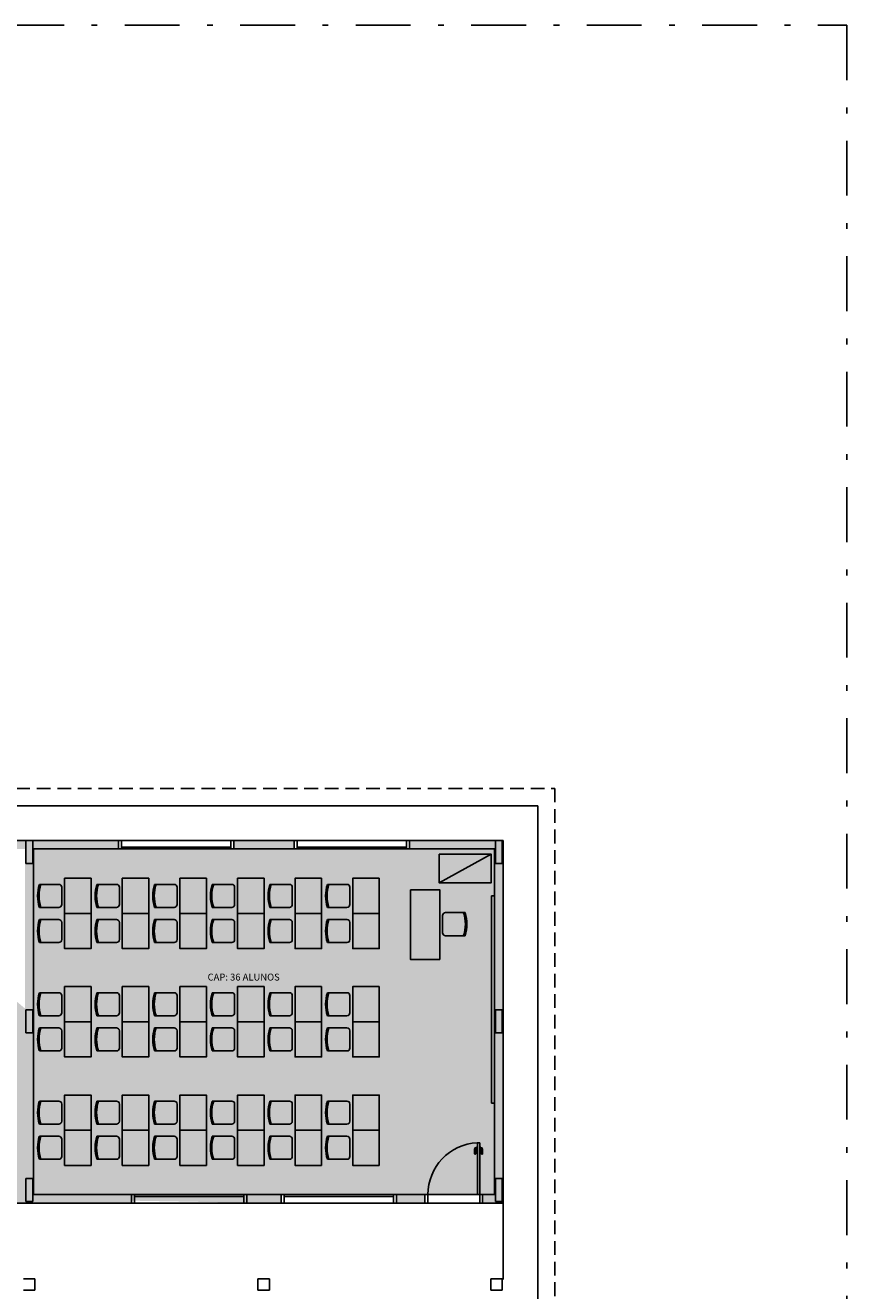
# Model space of a CAD drawing. Extents: x 276 to 440, y 52 to 190.
# Drawn here: x 331 to 345, y 91 to 113 of the extents above; entities that cross this region are included whole.
import ezdxf

# ---------------------------------------------------------------- set-up
doc = ezdxf.new("R2010")
doc.units = 0
doc.header["$LTSCALE"] = 0.005
doc.linetypes.add('DASHDOT', pattern=[25.4, 12.7, -6.35, 0, -6.35])
doc.linetypes.add('HIDDEN', pattern=[9.525, 6.35, -3.175])
doc.layers.get('0').update_dxf_attribs({"linetype": 'CONTINUOUS'})
for name, color, linetype in [('A-HACH', 7, 'CONTINUOUS'), ('A-JANEL', 3, 'CONTINUOUS'), ('A-MOBILIARIO', 1, 'CONTINUOUS'), ('A-MOVEIS', 2, 'CONTINUOUS'), ('A-PAREDE', 5, 'CONTINUOUS'), ('A-PILAR', 6, 'CONTINUOUS'), ('A-PISOS-NIVEL', 1, 'CONTINUOUS'), ('A-PORTA', 3, 'CONTINUOUS'), ('A-PROJCOBERTURA', 7, 'HIDDEN'), ('A-SOLEIRA', 1, 'CONTINUOUS'), ('A-TEXTO', 3, 'CONTINUOUS')]:
    doc.layers.add(name, color=color, linetype=linetype)
doc.styles.add('R80', font='SIMPLEX.SHX', dxfattribs={"height": 0.2})

# ---------------------------------------------------------------- blocks, each defined once
blk = doc.blocks.new('P-PM901')
at = {"layer": 'A-PORTA', "color": 1}
for p, q in [((-0.14, 0.86), (-0.14, 0.94)), ((-0.12, 0.86), (-0.12, 0.94)), ((-0.11, 0.97), (-0.095, 0.97)), ((-0.11, 0.95), (-0.095, 0.95)), ((-0.095, 0.935), (-0.095, 0.985)), ((-0.095, 0.985), (-0.09, 0.985)), ((-0.095, 0.935), (-0.09, 0.935)), ((-0.045, 0.985), (-0.05, 0.985)), ((-0.045, 0.935), (-0.05, 0.935)), ((-0.045, 0.935), (-0.045, 0.985)), ((-0.03, 0.97), (-0.045, 0.97)), ((-0.03, 0.95), (-0.045, 0.95)), ((-0.02, 0.86), (-0.02, 0.94)), ((0, 0.86), (0, 0.94))]:
    blk.add_line(p, q, dxfattribs=at)
at = {"layer": 'A-PORTA', "color": 0}
for p, q in [((-0.09, 0.15), (-0.09, 1.05)), ((-0.09, 1.05), (-0.05, 1.05)), ((-0.05, 0.15), (-0.05, 1.05)), ((-1, 0.15), (-1, 0)), ((-1, 0.15), (-0.95, 0.15)), ((-0.95, 0.15), (-0.95, 0)), ((-0.09, 0.15), (-0.05, 0.15)), ((-0.05, 0.15), (-0.05, 0)), ((-0.05, 0.15), (0, 0.15)), ((-0.05, 0), (0, 0)), ((0, 0.15), (0, 0)), ((-1, 0), (-0.95, 0))]:
    blk.add_line(p, q, dxfattribs=at)
at = {"layer": 'A-PORTA', "color": 1}
for centre, radius, start, end in [((-0.05, 0.151), 0.9, 92.866, 180.0717), ((-0.11, 0.94), 0.03, 90, 180), ((-0.11, 0.94), 0.01, 90, 180), ((-0.03, 0.94), 0.03, 0, 90), ((-0.03, 0.94), 0.01, 0, 90), ((-0.13, 0.86), 0.01, 180, 0), ((-0.01, 0.86), 0.01, 180, 360)]:
    blk.add_arc(centre, radius, start, end, dxfattribs=at)
blk = doc.blocks.new('CADESCOLA')
blk.add_lwpolyline([(-0.2, 0.389), (-0.2, 0.05, 0.414214), (-0.15, 0), (0.15, 0, 0.414214), (0.2, 0.05), (0.2, 0.389)], format="xyb")
for radius, start, end in [(0.67, 72.632, 107.368), (0.65, 72.0798, 107.9202), (0.645, 72.0798, 107.9202)]:
    blk.add_arc((0, -0.25), radius, start, end)

msp = doc.modelspace()

# ---------------------------------------------------------------- hatches: boundary and pattern name
at = {"layer": 'A-HACH'}
msp.add_hatch(color=111, dxfattribs=at).paths.add_polyline_path([(330.897, 92.322), (338.897, 92.322), (338.897, 98.322), (330.897, 98.322)])
at = {"layer": 'A-PAREDE'}
h = msp.add_hatch(color=256, dxfattribs=at)
h.paths.add_polyline_path([(337.422, 98.472), (339.047, 98.472), (339.047, 92.172), (338.691, 92.172), (338.691, 92.322), (338.897, 92.322), (338.897, 98.322), (337.422, 98.322)])
h.paths.add_polyline_path([(337.691, 92.172), (337.197, 92.172), (337.197, 92.322), (337.691, 92.322)])
h.paths.add_polyline_path([(334.372, 98.472), (335.422, 98.472)], flags=0)
edge = h.paths.add_edge_path()
edge.add_line((335.422, 98.322), (335.422, 98.472))
edge.add_line((335.422, 98.472), (334.372, 98.472))
edge.add_line((334.372, 98.322), (334.372, 98.472))
edge.add_line((334.372, 98.322), (335.422, 98.322))
edge = h.paths.add_edge_path(flags=16)
edge.add_line((335.422, 98.322), (335.422, 98.472))
edge.add_line((334.372, 98.322), (335.422, 98.322))
edge.add_line((334.372, 98.322), (334.372, 98.472))
edge.add_line((334.372, 98.472), (335.422, 98.472))
h.paths.add_polyline_path([(332.372, 98.322), (332.372, 98.472), (329.272, 98.472), (329.272, 98.322), (330.747, 98.322), (330.747, 92.322), (330.541, 92.322), (330.541, 92.172), (332.597, 92.172), (332.597, 92.322), (330.897, 92.322), (330.897, 98.322)])
h.paths.add_polyline_path([(327.272, 98.472), (326.222, 98.472), (326.222, 98.322), (327.272, 98.322)], flags=16)
h.paths.add_polyline_path([(334.597, 92.172), (335.197, 92.172), (335.197, 92.322), (334.597, 92.322)], flags=17)
h.paths.add_polyline_path([(329.541, 92.322), (329.047, 92.322), (329.047, 92.172), (329.541, 92.172)], flags=17)
h.paths.add_polyline_path([(327.047, 92.322), (327.047, 92.172), (326.447, 92.172), (326.447, 92.322)], flags=16)
h.paths.add_polyline_path([(318.072, 98.472), (319.122, 98.472)], flags=0)
edge = h.paths.add_edge_path(flags=16)
edge.add_line((319.122, 98.322), (318.072, 98.322))
edge.add_line((318.072, 98.322), (318.072, 98.472))
edge.add_line((319.122, 98.472), (318.072, 98.472))
edge.add_line((319.122, 98.322), (319.122, 98.472))
edge = h.paths.add_edge_path(flags=0)
edge.add_line((319.122, 98.322), (318.072, 98.322))
edge.add_line((319.122, 98.322), (319.122, 98.472))
edge.add_line((318.072, 98.472), (319.122, 98.472))
edge.add_line((318.072, 98.322), (318.072, 98.472))
h.paths.add_polyline_path([(321.391, 92.322), (321.391, 92.172), (320.897, 92.172), (320.897, 92.322)], flags=16)
h.paths.add_polyline_path([(318.297, 92.172), (318.897, 92.172), (318.897, 92.322), (318.297, 92.322)], flags=17)
h.paths.add_polyline_path([(322.597, 92.322), (322.597, 98.322)], flags=16)
h.paths.add_polyline_path([(310.522, 98.322), (311.484, 98.322), (311.484, 98.472), (309.409, 98.472), (309.409, 98.322), (310.372, 98.322), (310.372, 92.322), (310.166, 92.322), (310.166, 92.172), (310.728, 92.172), (310.728, 92.322), (310.522, 92.322)])
h.paths.add_polyline_path([(312.087, 92.322), (311.728, 92.322), (311.728, 92.172), (312.087, 92.172)])
h.paths.add_polyline_path([(308.806, 92.322), (309.166, 92.322), (309.166, 92.172), (308.806, 92.172)])
h.paths.add_polyline_path([(314.597, 92.322), (314.597, 98.322)], flags=17)
h.paths.add_polyline_path([(314.447, 92.322), (314.447, 98.322)], flags=16)
edge = h.paths.add_edge_path()
edge.add_line((326.222, 98.472), (327.272, 98.472))
edge.add_line((334.597, 92.322), (335.197, 92.322))
edge.add_line((334.597, 92.172), (335.197, 92.172))
edge.add_line((326.447, 92.322), (327.047, 92.322))
edge.add_line((326.447, 92.172), (327.047, 92.172))
edge.add_line((324.222, 98.322), (324.222, 98.472))
edge.add_line((322.747, 98.472), (321.122, 98.472))
edge.add_line((321.122, 98.322), (321.122, 98.472))
edge.add_line((324.222, 98.472), (322.597, 98.472))
edge.add_line((324.222, 98.322), (322.747, 98.322))
edge.add_line((318.072, 98.322), (319.122, 98.322))
edge.add_line((316.072, 98.322), (316.072, 98.472))
edge.add_line((324.447, 92.322), (324.447, 92.172))
edge.add_line((322.447, 92.172), (322.747, 92.172))
edge.add_line((322.747, 92.172), (322.391, 92.172))
edge.add_line((322.391, 92.322), (322.391, 92.172))
edge.add_line((322.597, 92.322), (322.391, 92.322))
edge.add_line((322.597, 92.172), (324.447, 92.172))
edge.add_line((324.447, 92.322), (322.747, 92.322))
edge.add_line((318.297, 92.322), (318.897, 92.322))
edge.add_line((318.297, 92.172), (318.897, 92.172))
edge.add_line((316.297, 92.322), (316.297, 92.172))
edge.add_line((322.747, 92.322), (322.747, 98.322))
edge.add_line((314.447, 98.322), (313.484, 98.322))
edge.add_line((313.484, 98.472), (314.619, 98.472))
edge.add_line((313.484, 98.322), (313.484, 98.472))
edge.add_line((314.447, 95.322), (314.447, 98.322))
edge.add_line((309.922, 98.472), (310.972, 98.472))
edge.add_line((314.087, 92.172), (314.597, 92.172))
edge.add_line((314.087, 92.322), (314.447, 92.322))
edge.add_line((314.087, 92.322), (314.087, 92.172))
edge.add_line((316.297, 92.322), (314.597, 92.322))
edge.add_line((316.297, 92.172), (314.447, 92.172))
edge.add_line((316.072, 98.322), (314.597, 98.322))
edge.add_line((316.072, 98.472), (314.447, 98.472))
h = msp.add_hatch(color=252, dxfattribs=at)
h.paths.add_polyline_path([(339.047, 98.472), (337.422, 98.472), (337.422, 98.322), (338.897, 98.322), (338.897, 92.322), (338.691, 92.322), (338.691, 92.172), (339.047, 92.172)])
h.paths.add_polyline_path([(335.422, 98.472), (334.372, 98.472), (334.372, 98.322), (335.422, 98.322)])
h.paths.add_polyline_path([(337.691, 92.322), (337.197, 92.322), (337.197, 92.172), (337.691, 92.172)])
h.paths.add_polyline_path([(335.197, 92.322), (334.597, 92.322), (334.597, 92.172), (335.197, 92.172)])
h.paths.add_polyline_path([(332.597, 92.322), (330.897, 92.322), (330.897, 98.322), (332.372, 98.322), (332.372, 98.472), (329.272, 98.472), (329.272, 98.322), (330.747, 98.322), (330.747, 92.322), (330.541, 92.322), (330.541, 92.172), (332.597, 92.172)])
h.paths.add_polyline_path([(329.541, 92.322), (329.047, 92.322), (329.047, 92.172), (329.541, 92.172)])
h.paths.add_polyline_path([(327.272, 98.472), (326.222, 98.472), (326.222, 98.322), (327.272, 98.322)])
h.paths.add_polyline_path([(327.047, 92.322), (326.447, 92.322), (326.447, 92.172), (327.047, 92.172)])
h.paths.add_polyline_path([(324.447, 92.322), (322.747, 92.322), (322.747, 98.322), (324.222, 98.322), (324.222, 98.472), (322.597, 98.472), (321.122, 98.472), (321.122, 98.322), (322.597, 98.322), (322.597, 92.322), (322.391, 92.322), (322.391, 92.172), (322.747, 92.172), (324.447, 92.172)])
h.paths.add_polyline_path([(321.391, 92.322), (320.897, 92.322), (320.897, 92.172), (321.391, 92.172)])
h.paths.add_polyline_path([(319.122, 98.472), (318.072, 98.472), (318.072, 98.322), (319.122, 98.322)])
h.paths.add_polyline_path([(318.897, 92.322), (318.297, 92.322), (318.297, 92.172), (318.897, 92.172)])
h.paths.add_polyline_path([(316.297, 92.322), (314.597, 92.322), (314.597, 98.322), (316.072, 98.322), (316.072, 98.472), (314.447, 98.472), (313.484, 98.472), (313.484, 98.322), (314.447, 98.322), (314.447, 95.322), (314.447, 92.322), (314.087, 92.322), (314.087, 92.172), (314.597, 92.172), (316.297, 92.172)])
h.paths.add_polyline_path([(310.728, 92.322), (310.522, 92.322), (310.522, 98.322), (311.484, 98.322), (311.484, 98.472), (309.409, 98.472), (309.409, 98.322), (310.372, 98.322), (310.372, 92.322), (310.166, 92.322), (310.166, 92.172), (310.728, 92.172)])
h.paths.add_polyline_path([(312.087, 92.322), (311.728, 92.322), (311.728, 92.172), (312.087, 92.172)])
h.paths.add_polyline_path([(309.166, 92.322), (308.806, 92.322), (308.806, 92.172), (309.166, 92.172)])

# ---------------------------------------------------------------- linework, layer by layer
at = {"layer": 'A-JANEL'}
for p, q in [((332.372, 98.472), (332.422, 98.472)), ((332.422, 98.322), (332.422, 98.472)), ((334.322, 98.322), (334.322, 98.472)), ((334.372, 98.472), (334.322, 98.472)), ((335.422, 98.472), (335.472, 98.472)), ((335.472, 98.322), (335.472, 98.472)), ((337.372, 98.322), (337.372, 98.472)), ((337.422, 98.472), (337.372, 98.472)), ((334.372, 98.322), (332.372, 98.322)), ((334.322, 98.352), (332.422, 98.352)), ((337.422, 98.322), (335.422, 98.322)), ((337.372, 98.352), (335.472, 98.352)), ((334.597, 92.322), (332.597, 92.322)), ((332.647, 92.322), (332.647, 92.172)), ((334.547, 92.292), (332.647, 92.292)), ((334.547, 92.322), (334.547, 92.172)), ((337.197, 92.322), (335.197, 92.322)), ((335.247, 92.322), (335.247, 92.172)), ((337.147, 92.292), (335.247, 92.292)), ((337.147, 92.322), (337.147, 92.172)), ((332.597, 92.172), (332.647, 92.172)), ((334.597, 92.172), (334.547, 92.172)), ((335.197, 92.172), (335.247, 92.172)), ((337.197, 92.172), (337.147, 92.172))]:
    msp.add_line(p, q, dxfattribs=at)
at = {"layer": 'A-JANEL', "color": 1}
for p, q in [((334.322, 98.472), (332.422, 98.472)), ((337.372, 98.472), (335.472, 98.472)), ((334.547, 92.172), (332.647, 92.172)), ((337.147, 92.172), (335.247, 92.172))]:
    msp.add_line(p, q, dxfattribs=at)
at = {"layer": 'A-MOBILIARIO'}
for p, q in [((338.847, 93.909), (338.847, 97.509)), ((338.897, 97.509), (338.847, 97.509)), ((338.897, 93.909), (338.847, 93.909))]:
    msp.add_line(p, q, dxfattribs=at)
at = {"layer": 'A-MOVEIS'}
msp.add_line((337.939, 97.733), (338.839, 98.233), dxfattribs=at)
for points in [[(337.939, 98.233), (337.939, 97.733), (338.839, 97.733), (338.839, 98.233)], [(331.897, 97.813), (331.437, 97.813), (331.437, 97.203), (331.897, 97.203)], [(332.897, 97.813), (332.437, 97.813), (332.437, 97.203), (332.897, 97.203)], [(332.897, 97.813), (332.437, 97.813), (332.437, 97.203), (332.897, 97.203)], [(333.897, 97.813), (333.437, 97.813), (333.437, 97.203), (333.897, 97.203)], [(334.897, 97.813), (334.437, 97.813), (334.437, 97.203), (334.897, 97.203)], [(335.897, 97.813), (335.437, 97.813), (335.437, 97.203), (335.897, 97.203)], [(336.897, 97.813), (336.437, 97.813), (336.437, 97.203), (336.897, 97.203)], [(337.438, 97.615), (337.438, 96.405), (337.948, 96.405), (337.948, 97.615)], [(331.897, 97.203), (331.437, 97.203), (331.437, 96.593), (331.897, 96.593)], [(332.897, 97.203), (332.437, 97.203), (332.437, 96.593), (332.897, 96.593)], [(332.897, 97.203), (332.437, 97.203), (332.437, 96.593), (332.897, 96.593)], [(333.897, 97.203), (333.437, 97.203), (333.437, 96.593), (333.897, 96.593)], [(334.897, 97.203), (334.437, 97.203), (334.437, 96.593), (334.897, 96.593)], [(335.897, 97.203), (335.437, 97.203), (335.437, 96.593), (335.897, 96.593)], [(336.897, 97.203), (336.437, 97.203), (336.437, 96.593), (336.897, 96.593)], [(331.897, 95.932), (331.437, 95.932), (331.437, 95.322), (331.897, 95.322)], [(332.897, 95.932), (332.437, 95.932), (332.437, 95.322), (332.897, 95.322)], [(332.897, 95.932), (332.437, 95.932), (332.437, 95.322), (332.897, 95.322)], [(333.897, 95.932), (333.437, 95.932), (333.437, 95.322), (333.897, 95.322)], [(334.897, 95.932), (334.437, 95.932), (334.437, 95.322), (334.897, 95.322)], [(335.897, 95.932), (335.437, 95.932), (335.437, 95.322), (335.897, 95.322)], [(336.897, 95.932), (336.437, 95.932), (336.437, 95.322), (336.897, 95.322)], [(331.897, 95.322), (331.437, 95.322), (331.437, 94.712), (331.897, 94.712)], [(332.897, 95.322), (332.437, 95.322), (332.437, 94.712), (332.897, 94.712)], [(332.897, 95.322), (332.437, 95.322), (332.437, 94.712), (332.897, 94.712)], [(333.897, 95.322), (333.437, 95.322), (333.437, 94.712), (333.897, 94.712)], [(334.897, 95.322), (334.437, 95.322), (334.437, 94.712), (334.897, 94.712)], [(335.897, 95.322), (335.437, 95.322), (335.437, 94.712), (335.897, 94.712)], [(336.897, 95.322), (336.437, 95.322), (336.437, 94.712), (336.897, 94.712)], [(331.897, 93.44), (331.437, 93.44), (331.437, 94.05), (331.897, 94.05)], [(332.897, 93.44), (332.437, 93.44), (332.437, 94.05), (332.897, 94.05)], [(332.897, 93.44), (332.437, 93.44), (332.437, 94.05), (332.897, 94.05)], [(333.897, 93.44), (333.437, 93.44), (333.437, 94.05), (333.897, 94.05)], [(334.897, 93.44), (334.437, 93.44), (334.437, 94.05), (334.897, 94.05)], [(335.897, 93.44), (335.437, 93.44), (335.437, 94.05), (335.897, 94.05)], [(336.897, 93.44), (336.437, 93.44), (336.437, 94.05), (336.897, 94.05)], [(331.897, 92.83), (331.437, 92.83), (331.437, 93.44), (331.897, 93.44)], [(332.897, 92.83), (332.437, 92.83), (332.437, 93.44), (332.897, 93.44)], [(332.897, 92.83), (332.437, 92.83), (332.437, 93.44), (332.897, 93.44)], [(333.897, 92.83), (333.437, 92.83), (333.437, 93.44), (333.897, 93.44)], [(334.897, 92.83), (334.437, 92.83), (334.437, 93.44), (334.897, 93.44)], [(335.897, 92.83), (335.437, 92.83), (335.437, 93.44), (335.897, 93.44)], [(336.897, 92.83), (336.437, 92.83), (336.437, 93.44), (336.897, 93.44)]]:
    msp.add_lwpolyline(points, close=True, dxfattribs=at)
at = {"layer": 'A-PAREDE'}
for p, q in [((332.372, 98.472), (329.272, 98.472)), ((332.372, 98.322), (332.372, 98.472)), ((334.372, 98.472), (335.422, 98.472)), ((334.372, 98.322), (334.372, 98.472)), ((335.422, 98.322), (335.422, 98.472)), ((337.422, 98.322), (337.422, 98.472)), ((337.422, 98.472), (339.047, 98.472)), ((339.047, 92.172), (339.047, 98.472)), ((330.897, 92.322), (330.897, 98.322)), ((332.372, 98.322), (330.897, 98.322)), ((334.372, 98.322), (335.422, 98.322)), ((337.422, 98.322), (338.897, 98.322)), ((338.897, 92.322), (338.897, 98.322)), ((332.597, 92.322), (330.897, 92.322)), ((332.597, 92.322), (332.597, 92.172)), ((334.597, 92.322), (334.597, 92.172)), ((334.597, 92.322), (335.197, 92.322)), ((335.197, 92.322), (335.197, 92.172)), ((337.197, 92.322), (337.197, 92.172)), ((337.691, 92.322), (337.197, 92.322)), ((337.691, 92.322), (337.691, 92.172)), ((338.691, 92.322), (338.691, 92.172)), ((338.691, 92.322), (338.897, 92.322)), ((330.541, 92.172), (332.597, 92.172)), ((334.597, 92.172), (335.197, 92.172)), ((337.691, 92.172), (337.197, 92.172)), ((339.047, 92.172), (338.691, 92.172))]:
    msp.add_line(p, q, dxfattribs=at)
for points in [[(335.422, 98.472), (334.372, 98.472)], [(334.597, 92.322), (335.197, 92.322)], [(334.597, 92.172), (335.197, 92.172)]]:
    msp.add_lwpolyline(points, dxfattribs=at)
at = {"layer": 'A-PILAR', "linetype": 'Continuous'}
for p, q in [((330.762, 98.472), (330.762, 98.072)), ((330.882, 98.472), (330.762, 98.472)), ((330.882, 98.072), (330.882, 98.472)), ((338.912, 98.472), (338.912, 98.072)), ((339.032, 98.472), (338.912, 98.472)), ((339.032, 98.072), (339.032, 98.472)), ((330.762, 98.072), (330.882, 98.072)), ((338.912, 98.072), (339.032, 98.072)), ((330.762, 95.532), (330.762, 95.132)), ((330.882, 95.532), (330.762, 95.532)), ((330.882, 95.132), (330.882, 95.532)), ((338.912, 95.532), (338.912, 95.132)), ((339.032, 95.532), (338.912, 95.532)), ((339.032, 95.132), (339.032, 95.532)), ((330.762, 95.132), (330.882, 95.132)), ((338.912, 95.132), (339.032, 95.132)), ((330.762, 92.602), (330.762, 92.202)), ((330.882, 92.602), (330.762, 92.602)), ((330.882, 92.202), (330.882, 92.602)), ((338.912, 92.602), (338.912, 92.202)), ((339.032, 92.602), (338.912, 92.602)), ((339.032, 92.202), (339.032, 92.602)), ((330.762, 92.202), (330.882, 92.202)), ((338.912, 92.202), (339.032, 92.202)), ((330.922, 90.862), (330.722, 90.862)), ((330.922, 90.662), (330.922, 90.862)), ((334.792, 90.862), (334.792, 90.662)), ((334.992, 90.862), (334.792, 90.862)), ((334.992, 90.662), (334.992, 90.862)), ((338.832, 90.862), (338.832, 90.662)), ((339.032, 90.862), (338.832, 90.862)), ((339.032, 90.662), (339.032, 90.862)), ((330.722, 90.662), (330.922, 90.662)), ((334.792, 90.662), (334.992, 90.662)), ((338.832, 90.662), (339.032, 90.662))]:
    msp.add_line(p, q, dxfattribs=at)
at = {"layer": 'A-PISOS-NIVEL', "color": 1}
for q in [(281.222, 99.072), (339.647, 90.047)]:
    msp.add_line((339.647, 99.072), q, dxfattribs=at)
at = {"layer": 'A-PISOS-NIVEL', "color": 2}
msp.add_line((339.047, 92.172), (339.047, 90.847), dxfattribs=at)
at = {"layer": 'A-PISOS-NIVEL', "linetype": 'DASHDOT', "ltscale": 15}
msp.add_lwpolyline([(276.339, 112.621), (345.01, 112.621), (345.01, 51.89), (276.339, 51.89)], close=True, dxfattribs=at)
at = {"layer": 'A-PROJCOBERTURA', "ltscale": 7.5}
for p, q in [((280.947, 99.372), (339.947, 99.372)), ((339.947, 99.372), (339.947, 89.747))]:
    msp.add_line(p, q, dxfattribs=at)
at = {"layer": 'A-SOLEIRA'}
for p, q in [((338.601, 92.322), (337.741, 92.322)), ((337.741, 92.172), (338.641, 92.172))]:
    msp.add_line(p, q, dxfattribs=at)

# ---------------------------------------------------------------- block references
at = {"layer": 'A-MOVEIS', "extrusion": (0, 0, -1), "zscale": -1}
for p, rotation in [((-331.387, 97.508), 270), ((-332.387, 97.508), 270), ((-332.387, 97.508), 270), ((-333.387, 97.508), 270), ((-334.387, 97.508), 270), ((-335.387, 97.508), 270), ((-336.387, 97.508), 270), ((-331.387, 96.898), 270), ((-332.387, 96.898), 270), ((-332.387, 96.898), 270), ((-333.387, 96.898), 270), ((-334.387, 96.898), 270), ((-335.387, 96.898), 270), ((-336.387, 96.898), 270), ((-337.997, 97.017), 90), ((-331.387, 95.627), 270), ((-332.387, 95.627), 270), ((-332.387, 95.627), 270), ((-333.387, 95.627), 270), ((-334.387, 95.627), 270), ((-335.387, 95.627), 270), ((-336.387, 95.627), 270), ((-331.387, 95.017), 270), ((-332.387, 95.017), 270), ((-332.387, 95.017), 270), ((-333.387, 95.017), 270), ((-334.387, 95.017), 270), ((-335.387, 95.017), 270), ((-336.387, 95.017), 270)]:
    msp.add_blockref('CADESCOLA', p, dxfattribs=dict(at, rotation=rotation))
at = {"layer": 'A-MOVEIS', "extrusion": (0, 0, -1), "xscale": -0.9999999999999999, "zscale": -1, "rotation": 270}
for p in [(-331.387, 93.745), (-332.387, 93.745), (-332.387, 93.745), (-333.387, 93.745), (-334.387, 93.745), (-335.387, 93.745), (-336.387, 93.745), (-331.387, 93.135), (-332.387, 93.135), (-332.387, 93.135), (-333.387, 93.135), (-334.387, 93.135), (-335.387, 93.135), (-336.387, 93.135)]:
    msp.add_blockref('CADESCOLA', p, dxfattribs=at)
at = {"layer": 'A-PORTA'}
msp.add_blockref('P-PM901', (338.691, 92.172), dxfattribs=at)

# ---------------------------------------------------------------- texts
at = {"layer": 'A-TEXTO', "color": 1, "style": 'R80'}
msp.add_text('CAP: 36 ALUNOS', height=0.12, dxfattribs=at).set_placement((333.918, 96.038))

doc.saveas('drawing.dxf')
